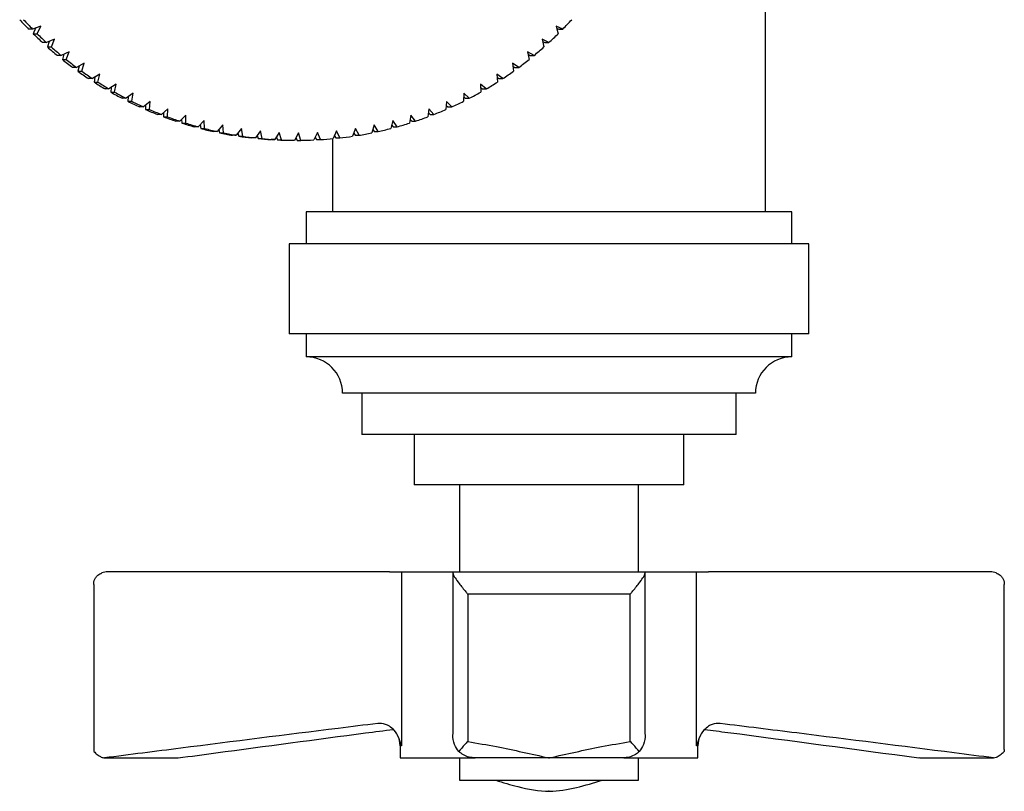
# Model space of a CAD drawing. Units: inches. Extents: x 9.7 to 40.8, y 8.7 to 35.5.
# Drawn here: x 12.6 to 15.2, y 26.4 to 28.5 of the extents above; entities that cross this region are included whole.
import ezdxf

# ---------------------------------------------------------------- set-up
doc = ezdxf.new("R2010")
doc.units = ezdxf.units.IN
doc.header["$MEASUREMENT"] = 0
doc.layers.add('WATERWORKS FITTINGS', color=7, linetype='Continuous')

# ---------------------------------------------------------------- blocks, each defined once
blk = doc.blocks.new('AEXT20 TOP')
at = {"layer": 'WATERWORKS FITTINGS', "ltscale": 4}
for p, q in [((-2.3799, -1.1732), (-2.3799, -0.5906)), ((-4.3184, -0.6899), (-4.3287, -0.6899)), ((-4.2965, -0.6821), (-4.3184, -0.6899)), ((-4.3107, -0.6871), (-4.3165, -0.702)), ((-4.3165, -0.702), (-4.3062, -0.702)), ((-4.3062, -0.702), (-4.2965, -0.6821)), ((-2.9163, -0.6899), (-2.9342, -0.6821)), ((-2.9342, -0.6821), (-2.9284, -0.702)), ((-2.9327, -0.6875), (-2.9266, -0.6899)), ((-2.9266, -0.6899), (-2.9163, -0.6899)), ((-4.2814, -0.7257), (-4.2917, -0.7257)), ((-4.2599, -0.7168), (-4.2814, -0.7257)), ((-4.2741, -0.7227), (-4.2789, -0.7372)), ((-4.2686, -0.7372), (-4.2599, -0.7168)), ((-2.9533, -0.7257), (-2.9708, -0.7168)), ((-2.9708, -0.7168), (-2.9661, -0.7372)), ((-2.9694, -0.723), (-2.9636, -0.7257)), ((-2.9636, -0.7257), (-2.9533, -0.7257)), ((-4.2789, -0.7372), (-4.2686, -0.7372)), ((-4.2215, -0.7496), (-4.2426, -0.7595)), ((-4.2292, -0.7703), (-4.2215, -0.7496)), ((-2.9921, -0.7595), (-3.0092, -0.7496)), ((-3.0092, -0.7496), (-3.0055, -0.7703)), ((-4.2426, -0.7595), (-4.2529, -0.7595)), ((-4.2356, -0.7562), (-4.2395, -0.7703)), ((-4.2395, -0.7703), (-4.2292, -0.7703)), ((-4.1815, -0.7804), (-4.202, -0.7912)), ((-4.1881, -0.8013), (-4.1815, -0.7804)), ((-3.0327, -0.7912), (-3.0492, -0.7804)), ((-3.0492, -0.7804), (-3.0466, -0.8013)), ((-3.0079, -0.7566), (-3.0024, -0.7595)), ((-3.0024, -0.7595), (-2.9921, -0.7595)), ((-4.202, -0.7912), (-4.2123, -0.7912)), ((-4.1954, -0.7877), (-4.1984, -0.8013)), ((-4.1984, -0.8013), (-4.1881, -0.8013)), ((-3.0482, -0.7881), (-3.043, -0.7912)), ((-3.043, -0.7912), (-3.0327, -0.7912)), ((-4.1599, -0.8207), (-4.1702, -0.8207)), ((-4.14, -0.809), (-4.1599, -0.8207)), ((-4.1536, -0.817), (-4.1557, -0.8301)), ((-4.1557, -0.8301), (-4.1454, -0.8301)), ((-4.1454, -0.8301), (-4.14, -0.809)), ((-3.0748, -0.8207), (-3.0907, -0.809)), ((-3.0907, -0.809), (-3.0892, -0.8301)), ((-3.0901, -0.8174), (-3.0851, -0.8207)), ((-3.0851, -0.8207), (-3.0748, -0.8207)), ((-4.1162, -0.8481), (-4.1265, -0.8481)), ((-4.097, -0.8353), (-4.1162, -0.8481)), ((-4.1102, -0.8441), (-4.1116, -0.8567)), ((-4.1116, -0.8567), (-4.1013, -0.8567)), ((-4.1013, -0.8567), (-4.097, -0.8353)), ((-3.1185, -0.8481), (-3.1337, -0.8353)), ((-3.1337, -0.8353), (-3.1333, -0.8567)), ((-3.1336, -0.8445), (-3.1288, -0.8481)), ((-3.1288, -0.8481), (-3.1185, -0.8481)), ((-4.0712, -0.873), (-4.0815, -0.873)), ((-4.0527, -0.8594), (-4.0712, -0.873)), ((-4.0655, -0.8688), (-4.0662, -0.8808)), ((-4.0662, -0.8808), (-4.0559, -0.8808)), ((-4.0559, -0.8808), (-4.0527, -0.8594)), ((-4.0071, -0.8812), (-4.025, -0.8956)), ((-4.0092, -0.9026), (-4.0071, -0.8812)), ((-3.2236, -0.8812), (-3.2254, -0.9026)), ((-3.2097, -0.8956), (-3.2236, -0.8812)), ((-3.1781, -0.8594), (-3.1788, -0.8808)), ((-3.1784, -0.8692), (-3.1738, -0.873)), ((-3.1635, -0.873), (-3.1781, -0.8594)), ((-3.1738, -0.873), (-3.1635, -0.873)), ((-4.025, -0.8956), (-4.0353, -0.8956)), ((-4.0195, -0.8912), (-4.0195, -0.9026)), ((-4.0195, -0.9026), (-4.0092, -0.9026)), ((-3.9606, -0.9005), (-3.9776, -0.9158)), ((-3.9723, -0.9111), (-3.9718, -0.9219)), ((-3.9615, -0.9219), (-3.9606, -0.9005)), ((-3.2702, -0.9005), (-3.2731, -0.9219)), ((-3.2571, -0.9158), (-3.2702, -0.9005)), ((-3.2245, -0.8916), (-3.22, -0.8956)), ((-3.22, -0.8956), (-3.2097, -0.8956)), ((-3.9776, -0.9158), (-3.9879, -0.9158)), ((-3.9718, -0.9219), (-3.9615, -0.9219)), ((-3.9292, -0.9334), (-3.9395, -0.9334)), ((-3.913, -0.9174), (-3.9292, -0.9334)), ((-3.9242, -0.9284), (-3.9232, -0.9387)), ((-3.9129, -0.9387), (-3.913, -0.9174)), ((-3.8647, -0.9317), (-3.88, -0.9484)), ((-3.8634, -0.9529), (-3.8647, -0.9317)), ((-3.3661, -0.9317), (-3.3713, -0.9529)), ((-3.3546, -0.9484), (-3.3661, -0.9317)), ((-3.3177, -0.9174), (-3.3218, -0.9387)), ((-3.3199, -0.9287), (-3.3157, -0.9334)), ((-3.3054, -0.9334), (-3.3177, -0.9174)), ((-3.3157, -0.9334), (-3.3054, -0.9334)), ((-3.2717, -0.9114), (-3.2674, -0.9158)), ((-3.2674, -0.9158), (-3.2571, -0.9158)), ((-3.9232, -0.9387), (-3.9129, -0.9387)), ((-3.88, -0.9484), (-3.8903, -0.9484)), ((-3.8752, -0.9432), (-3.8737, -0.9529)), ((-3.8737, -0.9529), (-3.8634, -0.9529)), ((-3.8301, -0.9609), (-3.8404, -0.9609)), ((-3.8156, -0.9435), (-3.8301, -0.9609)), ((-3.8255, -0.9553), (-3.8236, -0.9645)), ((-3.8133, -0.9645), (-3.8156, -0.9435)), ((-3.766, -0.9527), (-3.7796, -0.9708)), ((-3.7626, -0.9734), (-3.766, -0.9527)), ((-3.716, -0.9593), (-3.7286, -0.9779)), ((-3.7115, -0.9797), (-3.716, -0.9593)), ((-3.6658, -0.9632), (-3.6774, -0.9824)), ((-3.6602, -0.9833), (-3.6658, -0.9632)), ((-3.5649, -0.9632), (-3.5745, -0.9833)), ((-3.5573, -0.9824), (-3.5649, -0.9632)), ((-3.5147, -0.9593), (-3.5231, -0.9797)), ((-3.506, -0.9779), (-3.5147, -0.9593)), ((-3.4647, -0.9527), (-3.4721, -0.9734)), ((-3.4551, -0.9708), (-3.4647, -0.9527)), ((-3.4151, -0.9435), (-3.4214, -0.9645)), ((-3.4187, -0.9556), (-3.4149, -0.9609)), ((-3.4046, -0.9609), (-3.4151, -0.9435)), ((-3.4149, -0.9609), (-3.4046, -0.9609)), ((-3.3689, -0.9435), (-3.3649, -0.9484)), ((-3.3649, -0.9484), (-3.3546, -0.9484)), ((-3.8236, -0.9645), (-3.8133, -0.9645)), ((-3.7796, -0.9708), (-3.7899, -0.9708)), ((-3.7751, -0.9648), (-3.7729, -0.9734)), ((-3.7729, -0.9734), (-3.7626, -0.9734)), ((-3.7286, -0.9779), (-3.7389, -0.9779)), ((-3.7244, -0.9717), (-3.7218, -0.9797)), ((-3.7218, -0.9797), (-3.7115, -0.9797)), ((-3.6774, -0.9824), (-3.6877, -0.9824)), ((-3.6733, -0.9758), (-3.6705, -0.9833)), ((-3.6705, -0.9833), (-3.6602, -0.9833)), ((-3.6259, -0.9842), (-3.6362, -0.9842)), ((-3.6154, -0.9646), (-3.6259, -0.9842)), ((-3.6221, -0.9771), (-3.619, -0.9842)), ((-3.619, -0.9842), (-3.6087, -0.9842)), ((-3.6087, -0.9842), (-3.6154, -0.9646)), ((-3.5709, -0.9758), (-3.5676, -0.9824)), ((-3.5676, -0.9824), (-3.5573, -0.9824)), ((-3.5256, -0.98), (-3.5256, -1.1732)), ((-3.5198, -0.9718), (-3.5163, -0.9779)), ((-3.5163, -0.9779), (-3.506, -0.9779)), ((-3.4691, -0.965), (-3.4654, -0.9708)), ((-3.4654, -0.9708), (-3.4551, -0.9708)), ((-3.5949, -1.1732), (-3.5949, -1.2579)), ((-2.3106, -1.1732), (-3.5949, -1.1732)), ((-2.3106, -1.2579), (-2.3106, -1.1732)), ((-3.6402, -1.2579), (-3.6402, -1.4965)), ((-2.2654, -1.2579), (-3.6402, -1.2579)), ((-2.2654, -1.4965), (-2.2654, -1.2579)), ((-2.2654, -1.4965), (-3.6402, -1.4965)), ((-3.5949, -1.4965), (-3.5949, -1.5571)), ((-2.3106, -1.5571), (-2.3106, -1.4965)), ((-2.3106, -1.5571), (-3.5949, -1.5571)), ((-2.4071, -1.6535), (-3.4984, -1.6535)), ((-3.4476, -1.6535), (-3.4476, -1.7622)), ((-2.4579, -1.7622), (-2.4579, -1.6535)), ((-2.4579, -1.7622), (-3.4476, -1.7622)), ((-3.3094, -1.7622), (-3.3094, -1.8957)), ((-2.5961, -1.8957), (-2.5961, -1.7622)), ((-2.5961, -1.8957), (-3.3094, -1.8957)), ((-3.189, -1.8957), (-3.189, -2.126)), ((-2.7165, -2.126), (-2.7165, -1.8957)), ((-3.3741, -2.126), (-4.1194, -2.126)), ((-3.3741, -2.126), (-3.3429, -2.126)), ((-3.3429, -2.126), (-3.3429, -2.5858)), ((-3.3429, -2.126), (-3.2062, -2.126)), ((-3.207, -2.126), (-3.207, -2.5555)), ((-3.2062, -2.126), (-2.6993, -2.126)), ((-2.6993, -2.126), (-2.5626, -2.126)), ((-2.6986, -2.5555), (-2.6986, -2.126)), ((-2.5626, -2.5858), (-2.5626, -2.126)), ((-2.5626, -2.126), (-2.5314, -2.126)), ((-1.7861, -2.126), (-2.5314, -2.126)), ((-4.1565, -2.1609), (-4.1565, -2.6012)), ((-2.7379, -2.185), (-3.1676, -2.185)), ((-3.1676, -2.185), (-3.1676, -2.5747)), ((-2.7379, -2.5747), (-2.7379, -2.185)), ((-1.749, -2.596), (-1.749, -2.1609)), ((-3.3465, -2.5858), (-3.3465, -2.6181)), ((-3.3429, -2.5858), (-3.3465, -2.5858)), ((-2.5591, -2.5858), (-2.5626, -2.5858)), ((-2.5591, -2.6181), (-2.5591, -2.5858)), ((-1.749, -2.5959), (-1.7493, -2.6012)), ((-4.1283, -2.6181), (-4.0438, -2.6181)), ((-4.0438, -2.6181), (-3.9329, -2.6181)), ((-3.3465, -2.6181), (-3.1482, -2.6181)), ((-3.189, -2.6181), (-3.189, -2.6772)), ((-2.9528, -2.6181), (-3.1482, -2.6181)), ((-2.7574, -2.6181), (-2.9528, -2.6181)), ((-2.7548, -2.6181), (-2.5591, -2.6181)), ((-2.7165, -2.6772), (-2.7165, -2.6181)), ((-1.9752, -2.6174), (-1.9726, -2.6181)), ((-1.9726, -2.6181), (-1.8617, -2.6181)), ((-1.8617, -2.6181), (-1.7772, -2.6181)), ((-3.189, -2.6772), (-2.7165, -2.6772))]:
    blk.add_line(p, q, dxfattribs=at)
at = {"layer": 'WATERWORKS FITTINGS', "ltscale": 16}
for centre, radius, start, end in [((-3.6268, -0.001), 0.9835, 222.4618, 224.4598), ((-3.6161, -0.0007), 0.9839, 222.4623, 224.4593), ((-3.6185, -0.0007), 0.9839, 315.5407, 317.5377), ((-3.6266, -0.0009), 0.9837, 225.4622, 227.4595), ((-3.6163, -0.0009), 0.9837, 225.4622, 227.4595), ((-3.6184, -0.0009), 0.9837, 312.5405, 314.5378), ((-3.627, -0.0013), 0.9832, 228.4619, 230.4602), ((-3.6167, -0.0013), 0.9832, 228.4619, 230.4602), ((-3.6184, -0.0008), 0.9837, 309.5404, 311.5375), ((-3.627, -0.0014), 0.983, 231.4628, 233.4611), ((-3.6172, -0.0019), 0.9823, 231.4623, 233.4622), ((-3.6184, -0.0008), 0.9838, 306.5393, 308.5362), ((-3.6271, -0.0015), 0.9829, 234.4639, 236.4624), ((-3.6168, -0.0015), 0.9829, 234.4639, 236.4624), ((-3.6181, -0.0011), 0.9834, 303.538, 305.5356), ((-3.6274, -0.002), 0.9823, 237.465, 239.4647), ((-3.6171, -0.002), 0.9823, 237.465, 239.4647), ((-3.618, -0.0012), 0.9832, 300.5362, 302.5341), ((-3.6274, -0.0019), 0.9823, 240.4675, 242.4669), ((-3.617, -0.0017), 0.9826, 240.4678, 242.4666), ((-3.6177, -0.0017), 0.9826, 297.5334, 299.5322), ((-3.6272, -0.0016), 0.9828, 243.4701, 245.4686), ((-3.6169, -0.0016), 0.9828, 243.4701, 245.4686), ((-3.6175, -0.002), 0.9823, 294.5307, 296.5302), ((-3.6275, -0.0021), 0.9822, 246.4724, 248.4719), ((-3.6172, -0.0021), 0.9822, 246.4724, 248.4719), ((-3.6175, -0.0021), 0.9822, 291.5281, 293.5276), ((-3.6276, -0.0025), 0.9818, 249.4751, 251.4753), ((-3.6173, -0.0025), 0.9818, 249.4751, 251.4753), ((-3.6174, -0.0023), 0.982, 288.5249, 290.5247), ((-3.6275, -0.0022), 0.9821, 252.4789, 254.4784), ((-3.6172, -0.0022), 0.9821, 252.4789, 254.4784), ((-3.6276, -0.0025), 0.9817, 255.482, 257.4822), ((-3.6173, -0.0025), 0.9817, 255.482, 257.4822), ((-3.6174, -0.0025), 0.9817, 282.5178, 284.518), ((-3.6174, -0.0023), 0.982, 285.5217, 287.5214), ((-3.6276, -0.0027), 0.9816, 258.4856, 260.4861), ((-3.6173, -0.0027), 0.9816, 258.4856, 260.4861), ((-3.6276, -0.0025), 0.9817, 261.4898, 263.4898), ((-3.6173, -0.0025), 0.9817, 261.4898, 263.4898), ((-3.6276, -0.0025), 0.9817, 264.4938, 266.4939), ((-3.6173, -0.0025), 0.9817, 264.4938, 266.4939), ((-3.6276, -0.0026), 0.9816, 267.4978, 269.4981), ((-3.6173, -0.0026), 0.9816, 267.4978, 269.4981), ((-3.6173, -0.0026), 0.9816, 270.5019, 272.5022), ((-3.6173, -0.0026), 0.9816, 273.5061, 275.5063), ((-3.6174, -0.0024), 0.9818, 276.5102, 278.5102), ((-3.6174, -0.0026), 0.9817, 279.5141, 281.5143), ((-3.5949, -1.6535), 0.0965, 0, 90), ((-2.3106, -1.6535), 0.0965, 90, 180), ((-3.4055, -2.5858), 0.0591, 0, 27.2878), ((-2.5, -2.5858), 0.0591, 152.6561, 180)]:
    blk.add_arc(centre, radius, start, end, dxfattribs=at)
for centre, ratio, start_param, end_param in [((-4.1194, -2.185), 0.887169, 0, 0.310114), ((-3.2062, -2.185), 0.042286, 0, 0.310114), ((-2.6993, -2.185), 0.042286, 5.973071, 6.283185), ((-1.7861, -2.185), 0.887169, 5.973071, 6.283185)]:
    blk.add_ellipse(centre, major_axis=(0, 0.0591), ratio=ratio, start_param=start_param, end_param=end_param, dxfattribs=at)
at = {"layer": 'WATERWORKS FITTINGS', "ltscale": 4}
for points, knots in [([(-4.1558, -2.1609), (-4.156, -2.1595), (-4.1572, -2.1526), (-4.1533, -2.1435), (-4.146, -2.1338), (-4.1389, -2.1305), (-4.1354, -2.1288)], [0, 0, 0, 0, 0.100465, 0.498956, 0.748642, 1, 1, 1, 1]), ([(-3.2069, -2.1288), (-3.2067, -2.1305), (-3.2062, -2.1338), (-3.2003, -2.1434), (-3.1893, -2.1583), (-3.1771, -2.1734), (-3.1693, -2.183), (-3.1677, -2.185), (-3.1676, -2.185)], [0, 0, 0, 0, 0.158342, 0.315627, 0.566651, 0.909358, 0.99644, 1, 1, 1, 1]), ([(-2.7379, -2.185), (-2.7379, -2.185), (-2.7362, -2.183), (-2.7284, -2.1734), (-2.7162, -2.1583), (-2.7052, -2.1434), (-2.6993, -2.1338), (-2.6988, -2.1305), (-2.6986, -2.1288)], [0, 0, 0, 0, 0.003563, 0.090644, 0.43335, 0.684374, 0.841659, 1, 1, 1, 1]), ([(-1.7702, -2.1288), (-1.7666, -2.1305), (-1.7595, -2.1338), (-1.7522, -2.1435), (-1.7483, -2.1526), (-1.7495, -2.1595), (-1.7497, -2.1609)], [0, 0, 0, 0, 0.251359, 0.501045, 0.899535, 1, 1, 1, 1]), ([(-3.4057, -2.5272), (-3.4404, -2.5314), (-3.6142, -2.5528), (-3.855, -2.5833), (-4.061, -2.6096), (-4.1283, -2.6181)], [0, 0, 0, 0, 0.1440961, 0.7204802, 1, 1, 1, 1]), ([(-3.9329, -2.6181), (-3.8999, -2.6137), (-3.7349, -2.5916), (-3.5453, -2.5662), (-3.389, -2.5458), (-3.3645, -2.5426)], [0, 0, 0, 0, 0.174171, 0.870852, 1, 1, 1, 1]), ([(-3.3747, -2.5339), (-3.3815, -2.5308), (-3.3914, -2.5262), (-3.4022, -2.5269), (-3.4057, -2.5272)], [0, 0, 0, 0, 0.681827, 1, 1, 1, 1]), ([(-3.3429, -2.5858), (-3.3429, -2.5858), (-3.3448, -2.5788), (-3.3498, -2.5651), (-3.3578, -2.5472), (-3.3703, -2.5374), (-3.3747, -2.5339)], [0, 0, 0, 0, 0.00366, 0.401241, 0.790597, 1, 1, 1, 1]), ([(-2.5308, -2.5339), (-2.5352, -2.5374), (-2.5477, -2.5472), (-2.5558, -2.5651), (-2.5607, -2.5788), (-2.5626, -2.5858), (-2.5626, -2.5858)], [0, 0, 0, 0, 0.209404, 0.598759, 0.99634, 1, 1, 1, 1]), ([(-2.5413, -2.5429), (-2.5209, -2.5455), (-2.3322, -2.5699), (-2.1436, -2.5953), (-1.9753, -2.618)], [0, 0, 0, 0, 0.107955, 1, 1, 1, 1]), ([(-2.4998, -2.5272), (-2.5073, -2.5271), (-2.5181, -2.5271), (-2.5277, -2.5323), (-2.5308, -2.5339)], [0, 0, 0, 0, 0.683603, 1, 1, 1, 1]), ([(-1.7772, -2.6181), (-1.8119, -2.6137), (-1.9853, -2.5916), (-2.2261, -2.561), (-2.4324, -2.5355), (-2.4998, -2.5272)], [0, 0, 0, 0, 0.144096, 0.720479, 1, 1, 1, 1]), ([(-3.1915, -2.6012), (-3.1956, -2.5953), (-3.2052, -2.5813), (-3.2072, -2.5652), (-3.2069, -2.5561), (-3.2069, -2.5561)], [0, 0, 0, 0, 0.4202019, 0.9947833, 1, 1, 1, 1]), ([(-3.1676, -2.5747), (-3.1677, -2.5747), (-3.1702, -2.5775), (-3.1786, -2.5865), (-3.1862, -2.5951), (-3.1915, -2.6012)], [0, 0, 0, 0, 0.008337, 0.305449, 1, 1, 1, 1]), ([(-3.1676, -2.5747), (-3.1422, -2.5791), (-3.0707, -2.5916), (-2.9994, -2.6078), (-2.9532, -2.618), (-2.9528, -2.6181)], [0, 0, 0, 0, 0.35217, 0.993728, 1, 1, 1, 1]), ([(-2.9528, -2.6181), (-2.9523, -2.618), (-2.9061, -2.6078), (-2.8348, -2.5916), (-2.7633, -2.5791), (-2.7379, -2.5747)], [0, 0, 0, 0, 0.006273, 0.647831, 1, 1, 1, 1]), ([(-2.714, -2.6012), (-2.7193, -2.5951), (-2.7269, -2.5865), (-2.7353, -2.5775), (-2.7379, -2.5747), (-2.7379, -2.5747)], [0, 0, 0, 0, 0.694548, 0.991657, 1, 1, 1, 1]), ([(-2.6986, -2.5561), (-2.6986, -2.5561), (-2.6983, -2.5652), (-2.7003, -2.5813), (-2.7099, -2.5953), (-2.714, -2.6012)], [0, 0, 0, 0, 0.0052167, 0.5797981, 1, 1, 1, 1]), ([(-4.1562, -2.6012), (-4.1533, -2.6039), (-4.1467, -2.6102), (-4.1358, -2.6167), (-4.1308, -2.6176), (-4.1283, -2.6181)], [0, 0, 0, 0, 0.273351, 0.640176, 1, 1, 1, 1]), ([(-3.1482, -2.6181), (-3.1535, -2.6177), (-3.1643, -2.6169), (-3.1795, -2.6109), (-3.1875, -2.6044), (-3.1915, -2.6012)], [0, 0, 0, 0, 0.331913, 0.663294, 1, 1, 1, 1]), ([(-2.714, -2.6012), (-2.7172, -2.6039), (-2.7247, -2.6102), (-2.7397, -2.6167), (-2.7515, -2.6176), (-2.7574, -2.6181)], [0, 0, 0, 0, 0.2733471, 0.6401734, 1, 1, 1, 1]), ([(-1.7772, -2.6181), (-1.7749, -2.6177), (-1.7704, -2.6169), (-1.7598, -2.6109), (-1.7529, -2.6044), (-1.7493, -2.6012)], [0, 0, 0, 0, 0.331911, 0.66329, 1, 1, 1, 1]), ([(-3.0934, -2.6772), (-3.0742, -2.6831), (-3.0281, -2.6974), (-2.9559, -2.7111), (-2.8802, -2.698), (-2.8347, -2.6841), (-2.8121, -2.6772)], [0, 0, 0, 0, 0.20986, 0.50347, 0.753826, 1, 1, 1, 1])]:
    blk.add_open_spline(points, degree=3, knots=knots, dxfattribs=at)
blk.add_point((-2.9528, -2.7064), dxfattribs=at)

msp = doc.modelspace()

# ---------------------------------------------------------------- block references
at = {"layer": 'WATERWORKS FITTINGS'}
msp.add_blockref('AEXT20 TOP', (16.9706, 29.1154), dxfattribs=at)

doc.saveas('drawing.dxf')
